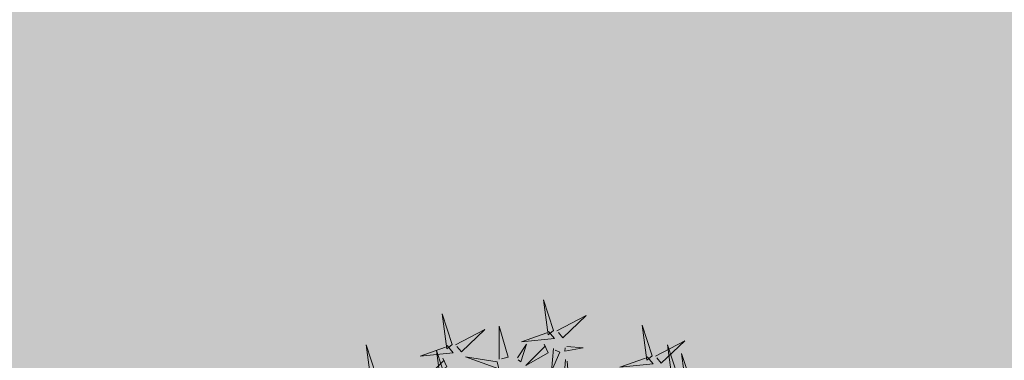
# Model space of a CAD drawing. Units: metres. Extents: x 9410 to 550840, y -1761 to 6587613.
# Drawn here: x 550074 to 550084, y 6586827 to 6586830 of the extents above; entities that cross this region are included whole.
import ezdxf

# ---------------------------------------------------------------- set-up
doc = ezdxf.new("R2010")
doc.units = ezdxf.units.M
doc.header["$LTSCALE"] = 0.5
doc.linetypes.add('KATASTRIPIIR', pattern=[0.02, 0.01, 0.01])
for name, color, linetype in [('+PUUD', 86, 'Continuous'), ('PIIR', 32, 'Continuous'), ('Planeeritav haljastus', 7, 'Continuous')]:
    doc.layers.add(name, color=color, linetype=linetype)
doc.layers.add('2D Drafting - General_Pen_No__169', color=7, linetype='Continuous', lineweight=13, true_color=0x68b353)

# ---------------------------------------------------------------- blocks, each defined once
blk = doc.blocks.new('dsfsdf')
at = {"layer": '+PUUD', "lineweight": 13}
for points in [[(545104.9069, 6584747.1163), (545104.8576, 6584747.2639), (545104.8811, 6584747.095), (545104.9069, 6584747.1163)], [(545104.4155, 6584747.0481), (545104.3661, 6584747.1957), (545104.3896, 6584747.0268), (545104.4155, 6584747.0481)], [(545104.9227, 6584747.1148), (545105.0646, 6584747.1883), (545104.9511, 6584747.0803), (545104.9298, 6584747.1061)], [(545105.3848, 6584746.9936), (545105.3354, 6584747.1412), (545105.359, 6584746.9723), (545105.3848, 6584746.9936)], [(545104.4312, 6584747.0466), (545104.5731, 6584747.1201), (545104.4596, 6584747.0121), (545104.4383, 6584747.038)], [(545104.6425, 6584746.9765), (545104.6432, 6584747.1364), (545104.6863, 6584746.9857), (545104.6535, 6584746.9788)], [(545104.8826, 6584747.1107), (545104.9111, 6584747.0762), (545104.7508, 6584747.06), (545104.874, 6584747.1036)], [(545104.7323, 6584746.984), (545104.7755, 6584747.0501), (545104.7479, 6584746.9645), (545104.7346, 6584746.9731)], [(545104.8609, 6584747.0493), (545104.8807, 6584747.0077), (545104.7718, 6584746.9469), (545104.868, 6584747.0407)], [(545105.4005, 6584746.992), (545105.5424, 6584747.0656), (545105.429, 6584746.9575), (545105.4076, 6584746.9834)], [(545105.5077, 6584746.8981), (545105.4583, 6584747.0457), (545105.4818, 6584746.8768), (545105.5077, 6584746.8981)], [(545104.3911, 6584747.0425), (545104.4196, 6584747.008), (545104.2593, 6584746.9918), (545104.3825, 6584747.0354)], [(545104.3881, 6584746.8708), (545104.3388, 6584747.0184), (545104.3623, 6584746.8495), (545104.3881, 6584746.8708)], [(545104.9065, 6584747.029), (545104.896, 6584746.919), (545104.9365, 6584747.0103), (545104.9137, 6584747.0204)], [(545104.9709, 6584747.0387), (545105.0496, 6584747.0311), (545104.9608, 6584747.0158), (545104.9623, 6584747.0316)], [(545105.5759, 6584746.8572), (545105.5266, 6584747.0048), (545105.5501, 6584746.8359), (545105.5759, 6584746.8572)], [(545104.3694, 6584746.9811), (545104.3892, 6584746.9396), (545104.2803, 6584746.8787), (545104.3765, 6584746.9725)], [(545104.6339, 6584746.9633), (545104.4802, 6584746.988), (545104.6408, 6584746.9305), (545104.6339, 6584746.9633)], [(545104.9649, 6584746.9758), (545104.9589, 6584746.9129), (545104.9761, 6584746.9271), (545104.972, 6584746.9671)], [(545105.3605, 6584746.988), (545105.3889, 6584746.9535), (545105.2287, 6584746.9373), (545105.3518, 6584746.9809)]]:
    blk.add_lwpolyline(points, dxfattribs=at)
at = {"layer": '+PUUD', "color": 78, "lineweight": 13}
blk.add_lwpolyline([(545104.0468, 6584746.8981), (545103.9975, 6584747.0457), (545104.021, 6584746.8768), (545104.0468, 6584746.8981)], dxfattribs=at)

msp = doc.modelspace()

# ---------------------------------------------------------------- hatches: boundary and pattern name
at = {"layer": '2D Drafting - General_Pen_No__169', "linetype": 'Continuous', "lineweight": 0}
msp.add_hatch(color=256, dxfattribs=at).paths.add_polyline_path([(550135.2267, 6586827.3724), (550078.9281, 6586863.6567), (550018.0187, 6586814.0104), (550051.973, 6586787.2302)])
at = {"layer": 'PIIR', "linetype": 'KATASTRIPIIR', "ltscale": 0.5, "true_color": 0x9e9e9e}
h = msp.add_hatch(dxfattribs=at)
h.set_pattern_fill('ANSI31', color=253, scale=0.135, angle=30, style=0)
h.set_pattern_definition([(75, (-2097.8804, -423.16625), (-0.414019957293, 0.110936313207), [])])
h.paths.add_polyline_path([(550010.9081, 6586922.7724, -0.2756), (550007.7319, 6586929.4155), (549998.3308, 6586923.361, -0.10535), (550005.7166, 6586920.3059), (550135.756, 6586836.6942, -0.099475), (550144.5141, 6586826.7379), (550144.7067, 6586826.3432), (550169.3413, 6586777.2483), (550173.8264, 6586779.4825), (550149.2005, 6586828.5353), (550148.9346, 6586829.0805, 0.101992), (550138.6219, 6586840.7959)])

# ---------------------------------------------------------------- block references
at = {"layer": 'Planeeritav haljastus', "lineweight": 9, "xscale": 2.039944131509401, "yscale": 2.039944131509401, "zscale": 2.039944131509401}
msp.add_blockref('dsfsdf', (-561904.0753, -6845688.9454), dxfattribs=at)

doc.saveas('drawing.dxf')
